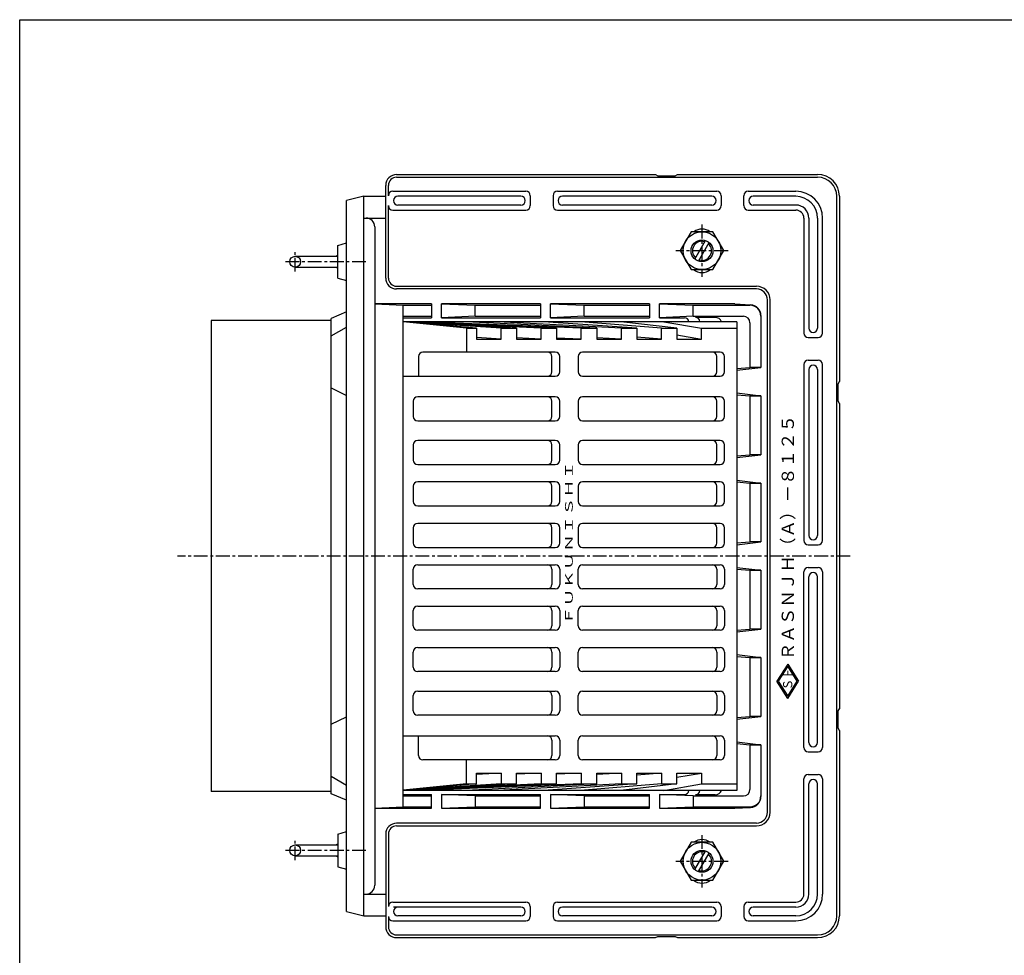
# Model space of a CAD drawing. Extents: x 15 to 1155, y 30 to 840.
# Drawn here: x 15 to 466, y 411 to 840 of the extents above; entities that cross this region are included whole.
import ezdxf

# ---------------------------------------------------------------- set-up
doc = ezdxf.new("R2010")
doc.units = 0
doc.header["$LTSCALE"] = 0.2
doc.linetypes.add('CENTER', pattern=[50.8, 31.75, -6.35, 6.35, -6.35])
doc.layers.add('LAY-10', color=7, linetype='CONTINUOUS')
doc.layers.add('LAY-255', color=7, linetype='CONTINUOUS')
doc.styles.add('EXCADSTD', font='simplex', dxfattribs={"bigfont": 'bigfont'})

msp = doc.modelspace()

# ---------------------------------------------------------------- linework, layer by layer
at = {"layer": 'LAY-10', "color": 7, "linetype": 'CONTINUOUS'}
for p, q in [((187.8, 769), (306.54, 769)), ((187.8, 767.77), (380.8, 767.77)), ((306.54, 769), (307.52, 768.43)), ((307.52, 768.43), (315.52, 768.43)), ((315.52, 768.43), (316.5, 769)), ((316.5, 769), (380.8, 769)), ((182.8, 721.5), (182.8, 764)), ((184.03, 761.29), (184.03, 764)), ((172.8, 759), (164.8, 757)), ((172.8, 429), (172.8, 759)), ((172.8, 759), (182.8, 759)), ((184.03, 759.29), (184.03, 761.29)), ((186.03, 761.29), (247.09, 761.29)), ((244.8, 759), (188.33, 759)), ((249.09, 759.29), (249.09, 754.71)), ((259.51, 759.29), (259.51, 754.71)), ((261.51, 761.29), (334.59, 761.29)), ((332.3, 759), (263.8, 759)), ((336.59, 759.29), (336.59, 754.71)), ((347.01, 754.71), (347.01, 759.29)), ((349.01, 761.29), (370.8, 761.29)), ((370.8, 759), (351.3, 759)), ((389.57, 429), (389.57, 759)), ((390.8, 759), (390.8, 674)), ((164.8, 431), (164.8, 757)), ((184.03, 721.5), (184.03, 754.71)), ((244.8, 755), (188.33, 755)), ((332.3, 755), (263.8, 755)), ((370.8, 755), (351.3, 755)), ((186.03, 752.71), (247.09, 752.71)), ((261.51, 752.71), (334.59, 752.71)), ((349.01, 752.71), (370.8, 752.71)), ((172.8, 749), (182.8, 749)), ((177.8, 745), (177.8, 443)), ((374.51, 749), (374.51, 696.21)), ((376.8, 749), (376.8, 698.5)), ((380.8, 749), (380.8, 698.5)), ((383.09, 696.21), (383.09, 749)), ((322.8, 742.74), (317.8, 734.07)), ((332.8, 742.74), (322.8, 742.74)), ((337.8, 734.07), (332.8, 742.74)), ((160.8, 736.5), (164.8, 737.64)), ((160.8, 721.5), (160.8, 736.5)), ((324.53, 730.22), (329.44, 738.72)), ((326.16, 729.28), (331.07, 737.78)), ((141.3, 731.5), (160.8, 731.5)), ((159.93, 731.5), (160.8, 732)), ((317.8, 734.07), (322.8, 725.41)), ((332.8, 725.41), (337.8, 734.07)), ((141.3, 726.5), (160.8, 726.5)), ((159.93, 726.5), (160.8, 726)), ((322.8, 725.41), (332.8, 725.41)), ((160.8, 721.5), (164.8, 720.36)), ((187.8, 717.73), (352.8, 717.73)), ((352.8, 716.5), (187.8, 716.5)), ((177.8, 709.68), (190.8, 709)), ((203.8, 709.68), (177.8, 709.68)), ((190.8, 479), (190.8, 709)), ((190.8, 709), (203.8, 709)), ((203.8, 709.68), (203.8, 703.32)), ((208.31, 703.32), (208.31, 709.68)), ((208.31, 709.68), (223.8, 709)), ((253.8, 709.68), (208.31, 709.68)), ((223.8, 704), (223.8, 709)), ((223.8, 709), (253.8, 709)), ((253.8, 709.68), (253.8, 703.32)), ((258.31, 703.32), (258.31, 709.68)), ((258.31, 709.68), (273.8, 709)), ((303.8, 709.68), (258.31, 709.68)), ((273.8, 704), (273.8, 709)), ((273.8, 709), (303.8, 709)), ((303.8, 709.68), (303.8, 703.32)), ((308.31, 709.68), (323.8, 709)), ((308.31, 703.32), (308.31, 709.68)), ((342.89, 709.68), (308.31, 709.68)), ((323.8, 704), (323.8, 709)), ((323.8, 709), (349.8, 709)), ((342.89, 709.68), (350.09, 709.27)), ((357.8, 476.5), (357.8, 711.5)), ((359.03, 476.5), (359.03, 711.5)), ((164.8, 706), (157.8, 703)), ((354.8, 704.28), (354.8, 680.5)), ((102.8, 702), (102.8, 486)), ((157.8, 702), (102.8, 702)), ((157.8, 485), (157.8, 703)), ((190.8, 704), (203.8, 704)), ((190.8, 703.32), (203.8, 703.32)), ((343.8, 701.5), (190.8, 701.5)), ((254.07, 698.5), (190.8, 701.45)), ((242.76, 698.5), (190.8, 701.44)), ((235.69, 698.5), (190.8, 701.43)), ((224.37, 698.5), (190.8, 701.41)), ((219.8, 698.5), (190.8, 701.4)), ((261.14, 698.5), (192.84, 701.5)), ((272.46, 698.5), (199.21, 701.5)), ((223.8, 704), (208.31, 703.32)), ((208.31, 703.32), (253.8, 703.32)), ((279.53, 698.5), (219.59, 701.5)), ((223.8, 704), (253.8, 704)), ((290.84, 698.5), (234.05, 701.5)), ((297.91, 698.5), (255.12, 701.5)), ((273.8, 704), (258.31, 703.32)), ((258.31, 703.32), (303.8, 703.32)), ((309.23, 698.5), (272.15, 701.5)), ((273.8, 704), (303.8, 704)), ((316.3, 698.5), (290.65, 701.5)), ((323.8, 704), (308.31, 703.32)), ((308.31, 703.32), (319.8, 703.32)), ((310.25, 701.5), (327.61, 698.5)), ((323.8, 704), (346.8, 704)), ((333.88, 703.48), (324.8, 703.48)), ((343.8, 701.5), (343.8, 486.5)), ((349.8, 701), (349.8, 680.5)), ((157.8, 695), (164.8, 699)), ((219.8, 698.5), (219.8, 687.5)), ((219.8, 698.5), (224.37, 698.5)), ((224.37, 698.5), (224.37, 693.5)), ((235.69, 693.5), (235.69, 698.5)), ((235.69, 698.5), (242.76, 698.5)), ((242.76, 698.5), (242.76, 693.5)), ((254.07, 693.5), (254.07, 698.5)), ((254.07, 698.5), (261.14, 698.5)), ((261.14, 698.5), (261.14, 693.5)), ((272.46, 693.5), (272.46, 698.5)), ((272.46, 698.5), (279.53, 698.5)), ((279.53, 698.5), (279.53, 693.5)), ((290.84, 693.5), (290.84, 698.5)), ((290.84, 698.5), (297.91, 698.5)), ((297.91, 698.5), (297.91, 693.5)), ((309.23, 693.5), (309.23, 698.5)), ((309.23, 698.5), (316.3, 698.5)), ((316.3, 698.5), (316.3, 693.5)), ((316.3, 695.46), (327.61, 693.5)), ((327.61, 693.5), (327.61, 698.5)), ((327.61, 698.5), (343.8, 698.5)), ((235.69, 693.5), (224.37, 694.24)), ((224.37, 693.5), (235.69, 693.5)), ((254.07, 693.5), (242.76, 694.03)), ((242.76, 693.5), (254.07, 693.5)), ((272.46, 693.5), (261.14, 693.96)), ((261.14, 693.5), (272.46, 693.5)), ((290.84, 693.5), (279.53, 694.1)), ((279.53, 693.5), (290.84, 693.5)), ((309.23, 693.5), (297.91, 694.42)), ((297.91, 693.5), (309.23, 693.5)), ((316.3, 693.5), (327.61, 693.5)), ((376.51, 694.21), (381.09, 694.21)), ((260.56, 687.5), (199.8, 687.5)), ((336.14, 687.5), (273.04, 687.5)), ((197.8, 685.5), (197.8, 676.5)), ((259.02, 678.5), (259.02, 685.5)), ((262.56, 678.5), (262.56, 685.5)), ((271.04, 685.5), (271.04, 678.5)), ((334.61, 678.5), (334.61, 685.5)), ((338.14, 678.5), (338.14, 685.5)), ((374.51, 681.79), (374.51, 601.21)), ((376.51, 683.79), (381.09, 683.79)), ((383.09, 601.21), (383.09, 681.79)), ((343.8, 680), (349.8, 680.5)), ((343.8, 679.2), (354.8, 680.5)), ((354.8, 680.5), (349.8, 680.5)), ((376.8, 679.5), (376.8, 603.5)), ((380.8, 679.5), (380.8, 603.5)), ((190.8, 676.5), (260.56, 676.5)), ((273.04, 676.5), (336.14, 676.5)), ((390.23, 673), (390.8, 674)), ((390.23, 665), (390.23, 673)), ((157.8, 671.15), (164.8, 667.7)), ((343.8, 668.8), (354.8, 667.5)), ((195.46, 665), (195.46, 658)), ((260.56, 667), (197.46, 667)), ((259.02, 658), (259.02, 665)), ((262.56, 658), (262.56, 665)), ((271.04, 665), (271.04, 658)), ((336.14, 667), (273.04, 667)), ((334.61, 658), (334.61, 665)), ((338.14, 658), (338.14, 665)), ((343.8, 668), (349.8, 667.5)), ((349.8, 667.5), (354.8, 667.5)), ((354.8, 667.5), (349.8, 667.5)), ((349.8, 667.5), (349.8, 640.5)), ((354.8, 667.5), (354.8, 640.5)), ((390.8, 664), (390.23, 665)), ((390.8, 664), (390.8, 524)), ((197.46, 656), (260.56, 656)), ((273.04, 656), (336.14, 656)), ((260.56, 647), (197.46, 647)), ((336.14, 647), (273.04, 647)), ((195.46, 645), (195.46, 638)), ((259.02, 638), (259.02, 645)), ((262.56, 638), (262.56, 645)), ((271.04, 645), (271.04, 638)), ((334.61, 638), (334.61, 645)), ((338.14, 638), (338.14, 645)), ((343.8, 640), (349.8, 640.5)), ((343.8, 639.2), (354.8, 640.5)), ((354.8, 640.5), (349.8, 640.5)), ((197.46, 636), (260.56, 636)), ((273.04, 636), (336.14, 636)), ((260.56, 628), (197.46, 628)), ((336.14, 628), (273.04, 628)), ((343.8, 628.8), (354.8, 627.5)), ((343.8, 628), (349.8, 627.5)), ((349.8, 627.5), (354.8, 627.5)), ((354.8, 627.5), (349.8, 627.5)), ((349.8, 627.5), (349.8, 600.5)), ((354.8, 627.5), (354.8, 600.5)), ((195.46, 626), (195.46, 619)), ((259.02, 619), (259.02, 626)), ((262.56, 619), (262.56, 626)), ((271.04, 626), (271.04, 619)), ((334.61, 619), (334.61, 626)), ((338.14, 619), (338.14, 626)), ((197.46, 617), (260.56, 617)), ((273.04, 617), (336.14, 617)), ((195.46, 607), (195.46, 600)), ((260.56, 609), (197.46, 609)), ((259.02, 600), (259.02, 607)), ((262.56, 600), (262.56, 607)), ((271.04, 607), (271.04, 600)), ((336.14, 609), (273.04, 609)), ((334.61, 600), (334.61, 607)), ((338.14, 600), (338.14, 607)), ((343.8, 600), (349.8, 600.5)), ((343.8, 599.2), (354.8, 600.5)), ((354.8, 600.5), (349.8, 600.5)), ((197.46, 598), (260.56, 598)), ((273.04, 598), (336.14, 598)), ((376.51, 599.21), (381.09, 599.21)), ((195.46, 581), (195.46, 588)), ((197.46, 590), (260.56, 590)), ((259.02, 588), (259.02, 581)), ((262.56, 588), (262.56, 581)), ((271.04, 581), (271.04, 588)), ((273.04, 590), (336.14, 590)), ((334.61, 588), (334.61, 581)), ((338.14, 588), (338.14, 581)), ((343.8, 588.8), (354.8, 587.5)), ((343.8, 588), (349.8, 587.5)), ((349.8, 587.5), (354.8, 587.5)), ((354.8, 587.5), (349.8, 587.5)), ((349.8, 587.5), (349.8, 560.5)), ((354.8, 587.5), (354.8, 560.5)), ((376.51, 588.79), (381.09, 588.79)), ((374.51, 506.21), (374.51, 586.79)), ((376.8, 508.5), (376.8, 584.5)), ((380.8, 508.5), (380.8, 584.5)), ((383.09, 586.79), (383.09, 506.21)), ((260.56, 579), (197.46, 579)), ((336.14, 579), (273.04, 579)), ((195.46, 562), (195.46, 569)), ((197.46, 571), (260.56, 571)), ((259.02, 569), (259.02, 562)), ((262.56, 569), (262.56, 562)), ((271.04, 562), (271.04, 569)), ((273.04, 571), (336.14, 571)), ((334.61, 569), (334.61, 562)), ((338.14, 569), (338.14, 562)), ((260.56, 560), (197.46, 560)), ((336.14, 560), (273.04, 560)), ((343.8, 560), (349.8, 560.5)), ((343.8, 559.2), (354.8, 560.5)), ((354.8, 560.5), (349.8, 560.5)), ((197.46, 552), (260.56, 552)), ((273.04, 552), (336.14, 552)), ((195.46, 543), (195.46, 550)), ((259.02, 550), (259.02, 543)), ((262.56, 550), (262.56, 543)), ((271.04, 543), (271.04, 550)), ((334.61, 550), (334.61, 543)), ((338.14, 550), (338.14, 543)), ((343.8, 548.8), (354.8, 547.5)), ((343.8, 548), (349.8, 547.5)), ((349.8, 547.5), (354.8, 547.5)), ((354.8, 547.5), (349.8, 547.5)), ((349.8, 547.5), (349.8, 520.5)), ((354.8, 547.5), (354.8, 520.5)), ((367.1, 544.4), (362.11, 536.57)), ((367.1, 543.47), (362.71, 536.57)), ((367.1, 544.4), (372.09, 536.57)), ((371.49, 536.57), (367.1, 543.47)), ((260.56, 541), (197.46, 541)), ((336.14, 541), (273.04, 541)), ((367.1, 528.75), (362.11, 536.57)), ((362.71, 536.57), (367.1, 529.68)), ((367.1, 529.68), (371.49, 536.57)), ((367.1, 528.75), (372.09, 536.57)), ((195.46, 523), (195.46, 530)), ((197.46, 532), (260.56, 532)), ((259.02, 530), (259.02, 523)), ((262.56, 530), (262.56, 523)), ((271.04, 523), (271.04, 530)), ((273.04, 532), (336.14, 532)), ((334.61, 530), (334.61, 523)), ((338.14, 530), (338.14, 523)), ((390.23, 523), (390.8, 524)), ((157.8, 516.85), (164.8, 520.3)), ((260.56, 521), (197.46, 521)), ((336.14, 521), (273.04, 521)), ((343.8, 520), (349.8, 520.5)), ((343.8, 519.2), (354.8, 520.5)), ((354.8, 520.5), (349.8, 520.5)), ((390.23, 515), (390.23, 523)), ((390.8, 514), (390.23, 515)), ((190.8, 511.5), (260.56, 511.5)), ((197.8, 502.5), (197.8, 511.5)), ((273.04, 511.5), (336.14, 511.5)), ((390.8, 514), (390.8, 429)), ((259.02, 509.5), (259.02, 502.5)), ((262.56, 509.5), (262.56, 502.5)), ((271.04, 502.5), (271.04, 509.5)), ((334.61, 509.5), (334.61, 502.5)), ((338.14, 509.5), (338.14, 502.5)), ((343.8, 508.8), (354.8, 507.5)), ((343.8, 508), (349.8, 507.5)), ((349.8, 507.5), (354.8, 507.5)), ((354.8, 507.5), (349.8, 507.5)), ((349.8, 507.5), (349.8, 487)), ((354.8, 507.5), (354.8, 483.7)), ((376.51, 504.21), (381.09, 504.21)), ((260.56, 500.5), (199.8, 500.5)), ((219.8, 489.5), (219.8, 500.5)), ((336.14, 500.5), (273.04, 500.5)), ((157.8, 493), (164.8, 489)), ((224.37, 489.5), (224.37, 494.5)), ((224.37, 494.5), (235.69, 494.5)), ((235.69, 494.5), (224.37, 493.76)), ((235.69, 494.5), (235.69, 489.5)), ((242.76, 489.5), (242.76, 494.5)), ((242.76, 494.5), (254.07, 494.5)), ((254.07, 494.5), (242.76, 493.97)), ((254.07, 494.5), (254.07, 489.5)), ((261.14, 489.5), (261.14, 494.5)), ((261.14, 494.5), (272.46, 494.5)), ((272.46, 494.5), (261.14, 494.04)), ((272.46, 494.5), (272.46, 489.5)), ((279.53, 489.5), (279.53, 494.5)), ((279.53, 494.5), (290.84, 494.5)), ((290.84, 494.5), (279.53, 493.9)), ((290.84, 494.5), (290.84, 489.5)), ((297.91, 489.5), (297.91, 494.5)), ((297.91, 494.5), (309.23, 494.5)), ((309.23, 494.5), (297.91, 493.58)), ((309.23, 494.5), (309.23, 489.5)), ((316.3, 489.5), (316.3, 494.5)), ((316.3, 494.5), (327.61, 494.5)), ((316.3, 492.54), (327.61, 494.5)), ((327.61, 494.5), (327.61, 489.5)), ((376.51, 493.79), (381.09, 493.79)), ((254.07, 489.5), (190.8, 486.55)), ((242.76, 489.5), (190.8, 486.56)), ((235.69, 489.5), (190.8, 486.57)), ((224.37, 489.5), (190.8, 486.59)), ((219.8, 489.5), (190.8, 486.6)), ((261.14, 489.5), (192.84, 486.5)), ((272.46, 489.5), (199.21, 486.5)), ((279.53, 489.5), (219.59, 486.5)), ((219.8, 489.5), (224.37, 489.5)), ((290.84, 489.5), (234.05, 486.5)), ((235.69, 489.5), (242.76, 489.5)), ((254.07, 489.5), (261.14, 489.5)), ((297.91, 489.5), (255.12, 486.5)), ((309.23, 489.5), (272.15, 486.5)), ((272.46, 489.5), (279.53, 489.5)), ((316.3, 489.5), (290.65, 486.5)), ((290.84, 489.5), (297.91, 489.5)), ((309.23, 489.5), (316.3, 489.5)), ((310.25, 486.5), (327.61, 489.5)), ((327.61, 489.5), (343.8, 489.5)), ((374.51, 439), (374.51, 491.79)), ((376.8, 439), (376.8, 489.5)), ((380.8, 439), (380.8, 489.5)), ((383.09, 491.79), (383.09, 439)), ((157.8, 486), (102.8, 486)), ((164.8, 482), (157.8, 485)), ((343.8, 486.5), (190.8, 486.5)), ((190.8, 484.68), (203.8, 484.68)), ((190.8, 484), (203.8, 484)), ((203.8, 478.32), (203.8, 484.68)), ((208.31, 484.68), (208.31, 478.32)), ((223.8, 484), (208.31, 484.68)), ((208.31, 484.68), (253.8, 484.68)), ((223.8, 484), (223.8, 479)), ((223.8, 484), (253.8, 484)), ((253.8, 478.32), (253.8, 484.68)), ((258.31, 484.68), (258.31, 478.32)), ((273.8, 484), (258.31, 484.68)), ((258.31, 484.68), (303.8, 484.68)), ((273.8, 484), (273.8, 479)), ((273.8, 484), (303.8, 484)), ((303.8, 478.32), (303.8, 484.68)), ((308.31, 484.68), (308.31, 478.32)), ((323.8, 484), (308.31, 484.68)), ((308.31, 484.68), (319.8, 484.68)), ((323.8, 484), (323.8, 479)), ((323.8, 484), (346.8, 484)), ((333.88, 484.52), (324.8, 484.52)), ((177.8, 478.32), (190.8, 479)), ((190.8, 479), (203.8, 479)), ((208.31, 478.32), (223.8, 479)), ((223.8, 479), (253.8, 479)), ((258.31, 478.32), (273.8, 479)), ((273.8, 479), (303.8, 479)), ((308.31, 478.32), (323.8, 479)), ((323.8, 479), (349.8, 479)), ((342.89, 478.32), (350.09, 478.73)), ((177.8, 478.32), (203.8, 478.32)), ((208.31, 478.32), (253.8, 478.32)), ((258.31, 478.32), (303.8, 478.32)), ((308.31, 478.32), (342.89, 478.32)), ((352.8, 471.5), (187.8, 471.5)), ((187.8, 470.27), (352.8, 470.27)), ((160.8, 466.5), (164.8, 467.64)), ((160.8, 466.5), (160.8, 451.5)), ((182.8, 466.5), (182.8, 424)), ((184.03, 466.5), (184.03, 435.29)), ((141.3, 461.5), (160.8, 461.5)), ((159.93, 461.5), (160.8, 462)), ((322.8, 462.74), (317.8, 454.07)), ((332.8, 462.74), (322.8, 462.74)), ((337.8, 454.07), (332.8, 462.74)), ((141.3, 456.5), (160.8, 456.5)), ((159.93, 456.5), (160.8, 456)), ((324.53, 450.22), (329.44, 458.72)), ((326.16, 449.28), (331.07, 457.78)), ((160.8, 451.5), (164.8, 450.36)), ((317.8, 454.07), (322.8, 445.41)), ((332.8, 445.41), (337.8, 454.07)), ((322.8, 445.41), (332.8, 445.41)), ((172.8, 439), (182.8, 439)), ((184.03, 435.29), (184.03, 433.29)), ((186.03, 435.29), (247.09, 435.29)), ((261.51, 435.29), (334.59, 435.29)), ((349.01, 435.29), (370.8, 435.29)), ((164.8, 431), (172.8, 429)), ((172.8, 429), (182.8, 429)), ((244.8, 433), (186.33, 433)), ((244.8, 429), (188.33, 429)), ((249.09, 433.29), (249.09, 428.71)), ((259.51, 433.29), (259.51, 428.71)), ((332.3, 433), (263.8, 433)), ((332.3, 429), (263.8, 429)), ((336.59, 433.29), (336.59, 428.71)), ((347.01, 433.29), (347.01, 428.71)), ((370.8, 433), (351.3, 433)), ((370.8, 429), (351.3, 429)), ((184.03, 428.71), (184.03, 424)), ((186.03, 426.71), (247.09, 426.71)), ((261.51, 426.71), (334.59, 426.71)), ((349.01, 426.71), (370.8, 426.71)), ((187.8, 420.23), (380.8, 420.23)), ((187.8, 419), (306.5, 419)), ((306.54, 419), (307.52, 419.57)), ((307.52, 419.57), (315.52, 419.57)), ((315.52, 419.57), (316.5, 419)), ((316.5, 419), (380.8, 419))]:
    msp.add_line(p, q, dxfattribs=at)
at = {"layer": 'LAY-10', "color": 2, "linetype": 'CENTER'}
for p, q in [((327.8, 746.07), (327.8, 722.07)), ((141.3, 724.5), (141.3, 733.5)), ((339.8, 734), (315.8, 734)), ((173.74, 729), (136.8, 729)), ((395.8, 594), (87.3, 594)), ((327.8, 466.07), (327.8, 442.07)), ((141.3, 454.5), (141.3, 463.5)), ((173.74, 459), (136.8, 459)), ((339.8, 454), (315.8, 454))]:
    msp.add_line(p, q, dxfattribs=at)
at = {"layer": 'LAY-10', "color": 7, "linetype": 'CONTINUOUS'}
for centre, radius in [((327.8, 734.07), 8.66), ((327.8, 734), 5), ((141.3, 729), 2.5), ((141.3, 459), 2.5), ((327.8, 454.07), 8.66), ((327.8, 454), 5)]:
    msp.add_circle(centre, radius, dxfattribs=at)
for centre, radius, start, end in [((187.8, 764), 5, 90, 180), ((187.8, 764), 3.77, 90, 180), ((380.8, 759), 10, 0, 90), ((380.8, 759), 8.77, 0, 90), ((186.03, 759.29), 2, 90, 180), ((188.33, 757), 2, 90, 180), ((244.8, 757), 2, 0, 90), ((247.09, 759.29), 2, 0, 90), ((261.51, 759.29), 2, 90, 180), ((263.8, 757), 2, 90, 180), ((332.3, 757), 2, 0, 90), ((334.59, 759.29), 2, 0, 90), ((349.01, 759.29), 2, 90, 180), ((351.3, 757), 2, 90, 180), ((370.8, 749), 12.3, 0, 90), ((370.8, 749), 10, 0, 90), ((186.03, 754.71), 2, 180, 270), ((188.33, 757), 2, 180, 270), ((244.8, 757), 2, 270, 0), ((247.09, 754.71), 2, 270, 0), ((261.51, 754.71), 2, 180, 270), ((263.8, 757), 2, 180, 270), ((332.3, 757), 2, 270, 0), ((334.59, 754.71), 2, 270, 0), ((349.01, 754.71), 2, 180, 270), ((351.3, 757), 2, 180, 270), ((370.8, 749), 6, 0, 90), ((370.8, 749), 3.7, 0, 90), ((173.8, 745), 4, 0, 90), ((367.24, 743.75), 8.96, 35.814, 35.8988), ((327.8, 738), 6, 52.1117, 127.8883), ((327.8, 734), 4.38, 72.3736, 227.6264), ((327.8, 734), 4.38, 252.3736, 47.6264), ((327.8, 730), 6, 229.8367, 310.1633), ((187.8, 721.5), 5, 180, 270), ((187.8, 721.5), 3.77, 180, 270), ((352.8, 711.5), 6.23, 0, 90), ((352.8, 711.5), 5, 0, 90), ((349.8, 704), 5, 0, 90), ((349.8, 704.28), 5, 0, 86.7255), ((319.8, 701.32), 2, 5.201, 90), ((324.8, 701.48), 2, 0.6898, 90), ((333.88, 700.48), 3, 19.9597, 90), ((346.8, 701), 3, 0, 90), ((376.51, 696.21), 2, 180, 270), ((378.8, 698.5), 2, 180, 270), ((378.8, 698.5), 2, 270, 0), ((381.09, 696.21), 2, 270, 0), ((199.8, 685.5), 2, 90, 180), ((257.02, 685.5), 2, 0, 90), ((260.56, 685.5), 2, 0, 90), ((273.04, 685.5), 2, 90, 180), ((332.61, 685.5), 2, 0, 90), ((336.14, 685.5), 2, 0, 90), ((376.51, 681.79), 2, 90, 180), ((381.09, 681.79), 2, 0, 90), ((257.02, 678.5), 2, 270, 0), ((260.56, 678.5), 2, 270, 0), ((273.04, 678.5), 2, 180, 270), ((332.61, 678.5), 2, 270, 0), ((336.14, 678.5), 2, 270, 0), ((378.8, 679.5), 2, 90, 180), ((378.8, 679.5), 2, 0, 90), ((197.46, 665), 2, 90, 180), ((257.02, 665), 2, 0, 90), ((260.56, 665), 2, 0, 90), ((273.04, 665), 2, 90, 180), ((332.61, 665), 2, 0, 90), ((336.14, 665), 2, 0, 90), ((197.46, 658), 2, 180, 270), ((257.02, 658), 2, 270, 0), ((260.56, 658), 2, 270, 0), ((273.04, 658), 2, 180, 270), ((332.61, 658), 2, 270, 0), ((336.14, 658), 2, 270, 0), ((197.46, 645), 2, 90, 180), ((257.02, 645), 2, 0, 90), ((260.56, 645), 2, 0, 90), ((273.04, 645), 2, 90, 180), ((332.61, 645), 2, 0, 90), ((336.14, 645), 2, 0, 90), ((197.46, 638), 2, 180, 270), ((257.02, 638), 2, 270, 0), ((260.56, 638), 2, 270, 0), ((273.04, 638), 2, 180, 270), ((332.61, 638), 2, 270, 0), ((336.14, 638), 2, 270, 0), ((197.46, 626), 2, 90, 180), ((257.02, 626), 2, 0, 90), ((260.56, 626), 2, 0, 90), ((273.04, 626), 2, 90, 180), ((332.61, 626), 2, 0, 90), ((336.14, 626), 2, 0, 90), ((197.46, 619), 2, 180, 270), ((257.02, 619), 2, 270, 0), ((260.56, 619), 2, 270, 0), ((273.04, 619), 2, 180, 270), ((332.61, 619), 2, 270, 0), ((336.14, 619), 2, 270, 0), ((197.46, 607), 2, 90, 180), ((257.02, 607), 2, 0, 90), ((260.56, 607), 2, 0, 90), ((273.04, 607), 2, 90, 180), ((332.61, 607), 2, 0, 90), ((336.14, 607), 2, 0, 90), ((376.51, 601.21), 2, 180, 270), ((378.8, 603.5), 2, 180, 270), ((378.8, 603.5), 2, 270, 0), ((381.09, 601.21), 2, 270, 0), ((197.46, 600), 2, 180, 270), ((257.02, 600), 2, 270, 0), ((260.56, 600), 2, 270, 0), ((273.04, 600), 2, 180, 270), ((332.61, 600), 2, 270, 0), ((336.14, 600), 2, 270, 0), ((197.46, 588), 2, 90, 180), ((257.02, 588), 2, 0, 90), ((260.56, 588), 2, 0, 90), ((273.04, 588), 2, 90, 180), ((332.61, 588), 2, 0, 90), ((336.14, 588), 2, 0, 90), ((376.51, 586.79), 2, 90, 180), ((381.09, 586.79), 2, 0, 90), ((378.8, 584.5), 2, 90, 180), ((378.8, 584.5), 2, 0, 90), ((197.46, 581), 2, 180, 270), ((257.02, 581), 2, 270, 0), ((260.56, 581), 2, 270, 0), ((273.04, 581), 2, 180, 270), ((332.61, 581), 2, 270, 0), ((336.14, 581), 2, 270, 0), ((197.46, 569), 2, 90, 180), ((257.02, 569), 2, 0, 90), ((260.56, 569), 2, 0, 90), ((273.04, 569), 2, 90, 180), ((332.61, 569), 2, 0, 90), ((336.14, 569), 2, 0, 90), ((197.46, 562), 2, 180, 270), ((257.02, 562), 2, 270, 0), ((260.56, 562), 2, 270, 0), ((273.04, 562), 2, 180, 270), ((332.61, 562), 2, 270, 0), ((336.14, 562), 2, 270, 0), ((197.46, 550), 2, 90, 180), ((257.02, 550), 2, 0, 90), ((260.56, 550), 2, 0, 90), ((273.04, 550), 2, 90, 180), ((332.61, 550), 2, 0, 90), ((336.14, 550), 2, 0, 90), ((197.46, 543), 2, 180, 270), ((257.02, 543), 2, 270, 0), ((260.56, 543), 2, 270, 0), ((273.04, 543), 2, 180, 270), ((332.61, 543), 2, 270, 0), ((336.14, 543), 2, 270, 0), ((197.46, 530), 2, 90, 180), ((257.02, 530), 2, 0, 90), ((260.56, 530), 2, 0, 90), ((273.04, 530), 2, 90, 180), ((332.61, 530), 2, 0, 90), ((336.14, 530), 2, 0, 90), ((197.46, 523), 2, 180, 270), ((257.02, 523), 2, 270, 0), ((260.56, 523), 2, 270, 0), ((273.04, 523), 2, 180, 270), ((332.61, 523), 2, 270, 0), ((336.14, 523), 2, 270, 0), ((257.02, 509.5), 2, 0, 90), ((260.56, 509.5), 2, 0, 90), ((273.04, 509.5), 2, 90, 180), ((332.61, 509.5), 2, 0, 90), ((336.14, 509.5), 2, 0, 90), ((376.51, 506.21), 2, 180, 270), ((378.8, 508.5), 2, 180, 270), ((378.8, 508.5), 2, 180, 270), ((378.8, 508.5), 2, 270, 0), ((378.8, 508.5), 2, 270, 0), ((381.09, 506.21), 2, 270, 0), ((199.8, 502.5), 2, 180, 270), ((257.02, 502.5), 2, 270, 0), ((260.56, 502.5), 2, 270, 0), ((273.04, 502.5), 2, 180, 270), ((332.61, 502.5), 2, 270, 0), ((336.14, 502.5), 2, 270, 0), ((376.51, 491.79), 2, 90, 180), ((381.09, 491.79), 2, 0, 90), ((378.8, 489.5), 2, 90, 180), ((378.8, 489.5), 2, 0, 90), ((319.8, 486.68), 2, 270, 354.799), ((324.8, 486.52), 2, 270, 359.3102), ((333.88, 487.52), 3, 270, 340.0403), ((346.8, 487), 3, 270, 0), ((349.8, 484), 5, 270, 0), ((349.8, 483.72), 5, 273.2745, 0), ((352.8, 476.5), 6.23, 270, 0), ((352.8, 476.5), 5, 270, 0), ((187.8, 466.5), 5, 90, 180), ((187.8, 466.5), 3.77, 90, 180), ((327.8, 458), 6, 52.1117, 127.8883), ((327.8, 454), 4.38, 72.3736, 227.6264), ((327.8, 454), 4.38, 252.3736, 47.6264), ((173.8, 443), 4, 270, 0), ((327.8, 450), 6, 229.8367, 310.1633), ((370.8, 439), 10, 270, 0), ((370.8, 439), 6, 270, 0), ((370.8, 439), 12.3, 270, 0), ((370.8, 439), 3.7, 270, 0), ((367.24, 444.25), 8.96, 324.1012, 324.186), ((186.03, 433.29), 2, 90, 180), ((247.09, 433.29), 2, 0, 90), ((261.51, 433.29), 2, 90, 180), ((334.59, 433.29), 2, 0, 90), ((349.01, 433.29), 2, 90, 180), ((188.33, 431), 2, 90, 180), ((188.33, 431), 2, 180, 270), ((244.8, 431), 2, 0, 90), ((244.8, 431), 2, 270, 0), ((263.8, 431), 2, 90, 180), ((263.8, 431), 2, 180, 270), ((332.3, 431), 2, 0, 90), ((332.3, 431), 2, 270, 0), ((351.3, 431), 2, 90, 180), ((351.3, 431), 2, 180, 270), ((380.8, 429), 10, 270, 0), ((380.8, 429), 8.77, 270, 0), ((186.03, 428.71), 2, 180, 270), ((247.09, 428.71), 2, 270, 0), ((261.51, 428.71), 2, 180, 270), ((334.59, 428.71), 2, 270, 0), ((349.01, 428.71), 2, 180, 270), ((187.8, 424), 5, 180, 270), ((187.8, 424), 3.77, 180, 270)]:
    msp.add_arc(centre, radius, start, end, dxfattribs=at)
at = {"layer": 'LAY-255', "color": 7, "linetype": 'CONTINUOUS'}
for p, q in [((15, 840), (1155, 840)), ((15, 30), (15, 840))]:
    msp.add_line(p, q, dxfattribs=at)

# ---------------------------------------------------------------- texts
at = {"layer": 'LAY-10', "color": 7, "linetype": 'CONTINUOUS', "style": 'EXCADSTD'}
for s, height, width, p in [('ＲＡＳＮＪＨ（Ａ）－８１２５', 5.6126, 1.049693, (369.95, 546.25)), ('ＦＵＫＵＮＩＳＨＩ', 3.508, 1.740647, (268.55, 562.5)), ('ＳＦ', 4.209, 0.910417, (369.2, 532.46))]:
    msp.add_text(s, height=height, rotation=90, dxfattribs=dict(at, width=width)).set_placement(p)

doc.saveas('drawing.dxf')
